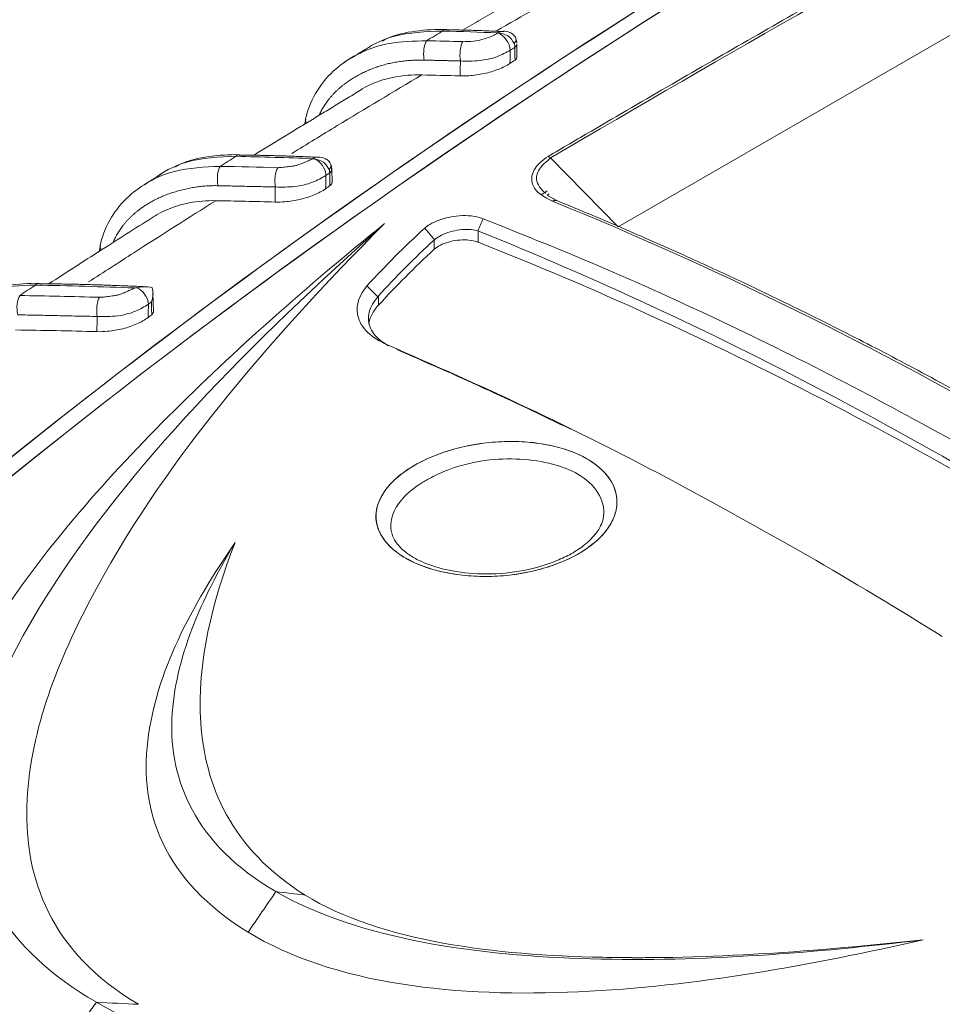
# Model space of a CAD drawing. Units: millimetres. Extents: x -1782 to -265, y 1001 to 1421.
# Drawn here: x -1400 to -1380, y 1345 to 1366 of the extents above; entities that cross this region are included whole.
import ezdxf

# ---------------------------------------------------------------- set-up
doc = ezdxf.new("R2010")
doc.units = ezdxf.units.MM
doc.header["$LTSCALE"] = 3
doc.layers.get('0').update_dxf_attribs({"lineweight": 18})

msp = doc.modelspace()

# ---------------------------------------------------------------- linework, layer by layer
at = {"linetype": 'Continuous', "lineweight": 18}
for p, q in [((-1387.059, 1361.6), (-1375.312, 1368.382)), ((-1389.238, 1365.256), (-1389.244, 1365.545)), ((-1387.059, 1361.6), (-1388.514, 1363.083)), ((-1393.222, 1362.554), (-1393.229, 1362.841)), ((-1390.077, 1361.269), (-1390.077, 1361.512)), ((-1397.072, 1359.767), (-1397.081, 1360.167))]:
    msp.add_line(p, q, dxfattribs=at)
at = {"linetype": 'Continuous', "lineweight": 13}
for p, q in [((-1391.019, 1361.115), (-1391.019, 1361.318)), ((-1392.219, 1359.913), (-1392.219, 1360.114))]:
    msp.add_line(p, q, dxfattribs=at)
at = {"linetype": 'Continuous', "lineweight": 18}
for centre, major_axis, start_param, end_param in [((-1379.541, 1275.777), (-49.336, 85.463), 5.435038, 5.649455), ((-1382.761, 1273.828), (-49.329, 85.461), 5.574181, 5.628248)]:
    msp.add_ellipse(centre, major_axis=major_axis, ratio=0.57735, start_param=start_param, end_param=end_param, dxfattribs=at)
for points, degree, knots in [([(-1408.204, 1349.644), (-1401.6, 1355.831), (-1394.355, 1361.375), (-1380.393, 1370.237), (-1373.911, 1373.779), (-1367.051, 1376.975)], 3, [0, 0, 0, 0, 0.562303, 0.562303, 1, 1, 1, 1]), ([(-1367.11, 1376.662), (-1374.056, 1373.408), (-1380.61, 1369.795), (-1395.469, 1360.259), (-1403.399, 1353.998), (-1410.535, 1346.902)], 3, [0, 0, 0, 0, 0.415212, 0.415212, 1, 1, 1, 1]), ([(-1367.11, 1376.662), (-1374.056, 1373.408), (-1380.61, 1369.795), (-1395.469, 1360.259), (-1403.399, 1353.998), (-1410.535, 1346.902)], 3, [0, 0, 0, 0, 0.415212, 0.415212, 1, 1, 1, 1]), ([(-1367.082, 1376.674), (-1373.801, 1373.527), (-1380.156, 1370.044), (-1394.005, 1361.248), (-1401.249, 1355.698), (-1407.848, 1349.499)], 3, [0, 0, 0, 0, 0.433075, 0.433075, 1, 1, 1, 1]), ([(-1388.567, 1363.116), (-1388.256, 1363.299), (-1387.945, 1363.481), (-1386.476, 1364.341), (-1385.317, 1365.013), (-1383, 1366.342), (-1381.842, 1366.999), (-1379.527, 1368.299), (-1378.369, 1368.943), (-1377.213, 1369.579)], 3, [0, 0, 0, 0, 0.08207, 0.08207, 0.388046, 0.388046, 0.694021, 0.694021, 1, 1, 1, 1]), ([(-1388.567, 1363.116), (-1388.256, 1363.299), (-1387.945, 1363.481), (-1386.476, 1364.341), (-1385.317, 1365.013), (-1383, 1366.342), (-1381.842, 1366.999), (-1379.527, 1368.299), (-1378.369, 1368.943), (-1377.213, 1369.579)], 3, [0, 0, 0, 0, 0.08207, 0.08207, 0.388046, 0.388046, 0.694021, 0.694021, 1, 1, 1, 1]), ([(-1390.759, 1365.852), (-1390.988, 1365.86), (-1391.424, 1365.829), (-1391.896, 1365.735), (-1392.108, 1365.622), (-1392.142, 1365.603)], 3, [0, 0, 0, 0, 0.453607, 0.911036, 1, 1, 1, 1]), ([(-1392.625, 1365.335), (-1392.416, 1365.499), (-1391.877, 1365.781), (-1391.201, 1365.806), (-1390.832, 1365.819)], 3, [0, 0, 0, 0, 0.454824, 1, 1, 1, 1]), ([(-1389.65, 1365.778), (-1389.669, 1365.766), (-1389.715, 1365.736), (-1389.828, 1365.683), (-1389.985, 1365.634), (-1390.193, 1365.59), (-1390.327, 1365.589), (-1390.404, 1365.589)], 3, [0, 0, 0, 0, 0.103235, 0.250484, 0.500517, 0.711985, 1, 1, 1, 1]), ([(-1389.65, 1365.779), (-1389.573, 1365.766), (-1389.418, 1365.74), (-1389.336, 1365.612), (-1389.296, 1365.549)], 3, [0, 0, 0, 0, 0.503371, 1, 1, 1, 1]), ([(-1389.253, 1365.643), (-1389.26, 1365.662), (-1389.277, 1365.696), (-1389.321, 1365.749), (-1389.406, 1365.799), (-1389.482, 1365.814), (-1389.534, 1365.814)], 3, [0, 0, 0, 0, 0.170774, 0.325628, 0.586014, 1, 1, 1, 1]), ([(-1391.186, 1365.608), (-1391.459, 1365.602), (-1391.976, 1365.591), (-1392.614, 1365.372), (-1392.95, 1365.159), (-1393.086, 1365.045)], 3, [0, 0, 0, 0, 0.378167, 0.716599, 1, 1, 1, 1]), ([(-1391.986, 1336.188), (-1380.744, 1340.883), (-1370.12, 1345.645), (-1350.328, 1355.406), (-1341.116, 1360.424), (-1332.608, 1365.568)], 3, [0, 0, 0, 0, 0.5, 0.5, 1, 1, 1, 1]), ([(-1332.601, 1365.572), (-1341.127, 1360.417), (-1350.349, 1355.395), (-1370.14, 1345.635), (-1380.709, 1340.898), (-1391.981, 1336.19)], 3, [0, 0, 0, 0, 0.5, 0.5, 1, 1, 1, 1]), ([(-1332.601, 1365.572), (-1341.127, 1360.417), (-1350.349, 1355.395), (-1370.14, 1345.635), (-1380.709, 1340.898), (-1391.981, 1336.19)], 3, [0, 0, 0, 0, 0.5, 0.5, 1, 1, 1, 1]), ([(-1392.718, 1365.287), (-1392.897, 1365.193), (-1393.225, 1364.963), (-1393.606, 1364.488), (-1393.753, 1364.107), (-1393.8, 1363.9)], 3, [0, 0, 0, 0, 0.316816, 0.657793, 1, 1, 1, 1]), ([(-1389.382, 1365.404), (-1389.473, 1365.355), (-1389.661, 1365.252), (-1390.055, 1365.164), (-1390.32, 1365.17), (-1390.456, 1365.173)], 3, [0, 0, 0, 0, 0.314151, 0.647337, 1, 1, 1, 1]), ([(-1389.238, 1365.257), (-1389.238, 1365.252), (-1389.238, 1365.246), (-1389.244, 1365.23), (-1389.251, 1365.218), (-1389.268, 1365.202), (-1389.273, 1365.198), (-1389.279, 1365.194)], 3, [0, 0, 0, 0, 0.249987, 0.249987, 0.787464, 0.787464, 1, 1, 1, 1]), ([(-1391.236, 1365.192), (-1392.147, 1365.212), (-1392.834, 1364.76), (-1393.291, 1364.46), (-1393.496, 1364.019)], 2, [0, 0, 0, 0.574857, 0.574857, 1, 1, 1]), ([(-1389.388, 1365.12), (-1389.46, 1365.073), (-1389.546, 1365.03), (-1389.735, 1364.956), (-1389.84, 1364.925), (-1390.054, 1364.878), (-1390.166, 1364.863), (-1390.339, 1364.852), (-1390.402, 1364.85), (-1390.463, 1364.852)], 3, [0, 0, 0, 0, 0.277562, 0.277562, 0.554924, 0.554924, 0.83535, 0.83535, 1, 1, 1, 1]), ([(-1392.594, 1364.561), (-1392.586, 1364.566), (-1392.578, 1364.571), (-1392.366, 1364.693), (-1392.131, 1364.778), (-1391.693, 1364.862), (-1391.493, 1364.877), (-1391.29, 1364.873)], 3, [0, 0, 0, 0, 0.022258, 0.022258, 0.578265, 0.578265, 1, 1, 1, 1]), ([(-1334.228, 1364.105), (-1342.512, 1359.173), (-1351.439, 1354.369), (-1370.545, 1345.019), (-1380.764, 1340.458), (-1391.543, 1335.958)], 3, [0, 0, 0, 0, 0.5, 0.5, 1, 1, 1, 1]), ([(-1397.099, 1362.6), (-1397.098, 1362.6), (-1396.886, 1362.776), (-1396.343, 1363.074), (-1395.655, 1363.103), (-1395.287, 1363.119)], 3, [0, 0, 0, 0, 0.002299, 0.464859, 1, 1, 1, 1]), ([(-1395.212, 1363.153), (-1395.442, 1363.16), (-1395.881, 1363.127), (-1396.357, 1363.026), (-1396.572, 1362.907), (-1396.609, 1362.885)], 3, [0, 0, 0, 0, 0.44927, 0.902097, 1, 1, 1, 1]), ([(-1393.244, 1362.931), (-1393.251, 1362.95), (-1393.267, 1362.984), (-1393.311, 1363.037), (-1393.395, 1363.088), (-1393.471, 1363.104), (-1393.524, 1363.104)], 3, [0, 0, 0, 0, 0.16873, 0.322634, 0.584153, 1, 1, 1, 1]), ([(-1388.472, 1362.15), (-1388.589, 1362.211), (-1388.818, 1362.33), (-1388.951, 1362.584), (-1388.895, 1362.811), (-1388.744, 1362.991), (-1388.629, 1363.072), (-1388.567, 1363.116)], 3, [0, 0, 0, 0, 0.255857, 0.499971, 0.749406, 0.866425, 1, 1, 1, 1]), ([(-1388.514, 1363.083), (-1388.607, 1363.003), (-1388.795, 1362.84), (-1388.843, 1362.617), (-1388.746, 1362.439), (-1388.664, 1362.358), (-1388.626, 1362.325)], 3, [0, 0, 0, 0, 0.326018, 0.662571, 0.861015, 1, 1, 1, 1]), ([(-1397.275, 1362.505), (-1397.272, 1362.507), (-1397.075, 1362.632), (-1396.567, 1362.862), (-1395.971, 1362.888), (-1395.633, 1362.902)], 3, [0, 0, 0, 0, 0.006486, 0.437545, 1, 1, 1, 1]), ([(-1393.639, 1363.068), (-1393.647, 1363.063), (-1393.668, 1363.052), (-1393.726, 1363.026), (-1393.811, 1362.989), (-1393.896, 1362.955), (-1393.955, 1362.934), (-1394.002, 1362.918), (-1394.078, 1362.908), (-1394.184, 1362.893), (-1394.296, 1362.88), (-1394.365, 1362.875), (-1394.394, 1362.873)], 3, [0, 0, 0, 0, 0.040692, 0.101322, 0.255177, 0.406211, 0.463282, 0.498904, 0.590247, 0.739651, 0.89399, 1, 1, 1, 1]), ([(-1393.607, 1363.067), (-1393.598, 1363.063), (-1393.534, 1363.036), (-1393.418, 1362.93), (-1393.359, 1362.785), (-1393.355, 1362.716), (-1393.355, 1362.707)], 3, [0, 0, 0, 0, 0.070601, 0.500002, 0.929404, 1, 1, 1, 1]), ([(-1393.607, 1363.067), (-1393.534, 1363.049), (-1393.392, 1363.012), (-1393.32, 1362.895), (-1393.284, 1362.838)], 3, [0, 0, 0, 0, 0.51339, 1, 1, 1, 1]), ([(-1393.355, 1362.706), (-1393.445, 1362.654), (-1393.631, 1362.546), (-1394.033, 1362.45), (-1394.304, 1362.456), (-1394.444, 1362.458)], 3, [0, 0, 0, 0, 0.311543, 0.644749, 1, 1, 1, 1]), ([(-1397.197, 1362.547), (-1397.365, 1362.452), (-1397.678, 1362.222), (-1398.04, 1361.754), (-1398.18, 1361.38), (-1398.226, 1361.177)], 3, [0, 0, 0, 0, 0.313337, 0.656143, 1, 1, 1, 1]), ([(-1395.68, 1362.486), (-1396.102, 1362.495), (-1396.532, 1362.375), (-1396.956, 1362.257), (-1397.269, 1362.046), (-1397.736, 1361.732), (-1397.934, 1361.28)], 2, [0, 0, 0, 0.2852, 0.2852, 0.5704, 0.5704, 1, 1, 1]), ([(-1393.222, 1362.554), (-1393.222, 1362.549), (-1393.223, 1362.544), (-1393.228, 1362.528), (-1393.235, 1362.516), (-1393.251, 1362.499), (-1393.259, 1362.493), (-1393.267, 1362.487)], 3, [0, 0, 0, 0, 0.22986, 0.22986, 0.714631, 0.714631, 1, 1, 1, 1]), ([(-1393.361, 1362.421), (-1393.43, 1362.372), (-1393.515, 1362.327), (-1393.702, 1362.249), (-1393.806, 1362.216), (-1394.019, 1362.166), (-1394.132, 1362.148), (-1394.312, 1362.134), (-1394.383, 1362.132), (-1394.451, 1362.134)], 3, [0, 0, 0, 0, 0.272495, 0.272495, 0.544785, 0.544785, 0.820221, 0.820221, 1, 1, 1, 1]), ([(-1397.05, 1361.828), (-1397.031, 1361.84), (-1397.011, 1361.852), (-1396.786, 1361.982), (-1396.551, 1362.068), (-1396.118, 1362.151), (-1395.924, 1362.167), (-1395.728, 1362.163)], 3, [0, 0, 0, 0, 0.053364, 0.053364, 0.60035, 0.60035, 1, 1, 1, 1]), ([(-1367.439, 1350.076), (-1367.868, 1350.396), (-1368.704, 1351.011), (-1369.879, 1351.853), (-1370.897, 1352.564), (-1371.729, 1353.133), (-1372.439, 1353.61), (-1373.1, 1354.047), (-1374.166, 1354.741), (-1375.641, 1355.67), (-1377.429, 1356.741), (-1379.118, 1357.705), (-1380.655, 1358.543), (-1381.852, 1359.166), (-1382.78, 1359.633), (-1383.546, 1360.011), (-1384.496, 1360.465), (-1385.63, 1360.988), (-1386.945, 1361.569), (-1387.88, 1361.961), (-1388.377, 1362.164)], 3, [0, 0, 0, 0, 0.061754, 0.120043, 0.168671, 0.207601, 0.239038, 0.270349, 0.302134, 0.391409, 0.481151, 0.557463, 0.632387, 0.700681, 0.728594, 0.765118, 0.81053, 0.864866, 0.928091, 1, 1, 1, 1]), ([(-1397.046, 1361.829), (-1397.404, 1361.604), (-1398.167, 1361.12), (-1398.925, 1360.631), (-1399.328, 1360.37)], 3, [0, 0, 0, 0, 0.467773, 1, 1, 1, 1]), ([(-1389.965, 1361.774), (-1390.021, 1361.796), (-1390.086, 1361.813), (-1390.236, 1361.838), (-1390.325, 1361.843), (-1390.504, 1361.838), (-1390.598, 1361.827), (-1390.777, 1361.791), (-1390.864, 1361.766), (-1391.005, 1361.711), (-1391.062, 1361.683), (-1391.112, 1361.653)], 3, [0, 0, 0, 0, 0.188481, 0.188481, 0.404086, 0.404086, 0.619414, 0.619414, 0.833932, 0.833932, 1, 1, 1, 1]), ([(-1389.965, 1361.774), (-1390.021, 1361.796), (-1390.086, 1361.813), (-1390.236, 1361.838), (-1390.325, 1361.843), (-1390.504, 1361.838), (-1390.598, 1361.827), (-1390.777, 1361.791), (-1390.864, 1361.766), (-1391.005, 1361.711), (-1391.062, 1361.683), (-1391.112, 1361.653)], 3, [0, 0, 0, 0, 0.188481, 0.188481, 0.404086, 0.404086, 0.619414, 0.619414, 0.833932, 0.833932, 1, 1, 1, 1]), ([(-1399.21, 1343.639), (-1400.24, 1344.238), (-1401.028, 1344.949), (-1402.027, 1346.5), (-1402.242, 1347.335), (-1402.262, 1349.805), (-1401.503, 1351.453), (-1399.488, 1354.578), (-1398.188, 1356.074), (-1395.318, 1358.946), (-1393.753, 1360.329), (-1392.09, 1361.67)], 3, [0, 0, 0, 0, 0.125, 0.125, 0.25, 0.25, 0.5, 0.5, 0.75, 0.75, 1, 1, 1, 1]), ([(-1399.21, 1343.639), (-1400.24, 1344.238), (-1401.028, 1344.949), (-1402.027, 1346.5), (-1402.242, 1347.335), (-1402.262, 1349.805), (-1401.503, 1351.453), (-1399.488, 1354.578), (-1398.188, 1356.074), (-1395.318, 1358.946), (-1393.753, 1360.329), (-1392.09, 1361.67)], 3, [0, 0, 0, 0, 0.125, 0.125, 0.25, 0.25, 0.5, 0.5, 0.75, 0.75, 1, 1, 1, 1]), ([(-1392.089, 1361.67), (-1394.95, 1359.114), (-1397.608, 1356.461), (-1400.292, 1352.178), (-1400.975, 1350.687), (-1401.034, 1348.386), (-1400.873, 1347.609), (-1400.009, 1346.151), (-1399.285, 1345.459), (-1398.301, 1344.89)], 3, [0, 0, 0, 0, 0.5, 0.5, 0.75, 0.75, 0.875, 0.875, 1, 1, 1, 1]), ([(-1392.089, 1361.67), (-1394.63, 1359.125), (-1396.929, 1356.432), (-1399.186, 1352.117), (-1399.753, 1350.646), (-1399.819, 1348.345), (-1399.701, 1347.573), (-1398.967, 1346.096), (-1398.34, 1345.396), (-1397.392, 1344.848)], 3, [0, 0, 0, 0, 0.5, 0.5, 0.75, 0.75, 0.875, 0.875, 1, 1, 1, 1]), ([(-1392.089, 1361.67), (-1394.63, 1359.125), (-1396.929, 1356.432), (-1399.186, 1352.117), (-1399.753, 1350.646), (-1399.819, 1348.345), (-1399.701, 1347.573), (-1398.967, 1346.096), (-1398.34, 1345.396), (-1397.392, 1344.848)], 3, [0, 0, 0, 0, 0.5, 0.5, 0.75, 0.75, 0.875, 0.875, 1, 1, 1, 1]), ([(-1389.964, 1361.774), (-1389.082, 1361.421), (-1387.319, 1360.715), (-1384.66, 1359.498), (-1381.997, 1358.18), (-1380.22, 1357.201), (-1379.332, 1356.712)], 3, [0, 0, 0, 0, 0.250506, 0.500675, 0.750506, 1, 1, 1, 1]), ([(-1389.964, 1361.774), (-1389.082, 1361.421), (-1387.319, 1360.715), (-1384.66, 1359.498), (-1381.997, 1358.18), (-1380.22, 1357.201), (-1379.332, 1356.712)], 3, [0, 0, 0, 0, 0.250506, 0.500675, 0.750506, 1, 1, 1, 1]), ([(-1390.08, 1361.514), (-1390.122, 1361.527), (-1390.171, 1361.535), (-1390.284, 1361.545), (-1390.353, 1361.545), (-1390.491, 1361.532), (-1390.562, 1361.52), (-1390.697, 1361.487), (-1390.763, 1361.465), (-1390.878, 1361.415), (-1390.93, 1361.386), (-1390.989, 1361.344), (-1391.004, 1361.332), (-1391.018, 1361.32)], 3, [0, 0, 0, 0, 0.166263, 0.166263, 0.362093, 0.362093, 0.55597, 0.55597, 0.745083, 0.745083, 0.929059, 0.929059, 1, 1, 1, 1]), ([(-1390.08, 1361.514), (-1390.122, 1361.527), (-1390.171, 1361.535), (-1390.284, 1361.545), (-1390.353, 1361.545), (-1390.491, 1361.532), (-1390.562, 1361.52), (-1390.697, 1361.487), (-1390.763, 1361.465), (-1390.878, 1361.415), (-1390.93, 1361.386), (-1390.989, 1361.344), (-1391.004, 1361.332), (-1391.018, 1361.32)], 3, [0, 0, 0, 0, 0.166263, 0.166263, 0.362093, 0.362093, 0.55597, 0.55597, 0.745083, 0.745083, 0.929059, 0.929059, 1, 1, 1, 1]), ([(-1391.019, 1361.115), (-1390.985, 1361.147), (-1390.94, 1361.177), (-1390.837, 1361.23), (-1390.778, 1361.253), (-1390.653, 1361.289), (-1390.586, 1361.303), (-1390.452, 1361.318), (-1390.384, 1361.321), (-1390.255, 1361.314), (-1390.193, 1361.304), (-1390.118, 1361.283), (-1390.097, 1361.276), (-1390.077, 1361.269)], 3, [0, 0, 0, 0, 0.183177, 0.183177, 0.366312, 0.366312, 0.550152, 0.550152, 0.736141, 0.736141, 0.924536, 0.924536, 1, 1, 1, 1]), ([(-1391.019, 1361.115), (-1390.985, 1361.147), (-1390.94, 1361.177), (-1390.837, 1361.23), (-1390.778, 1361.253), (-1390.653, 1361.289), (-1390.586, 1361.303), (-1390.452, 1361.318), (-1390.384, 1361.321), (-1390.255, 1361.314), (-1390.193, 1361.304), (-1390.118, 1361.283), (-1390.097, 1361.276), (-1390.077, 1361.269)], 3, [0, 0, 0, 0, 0.183177, 0.183177, 0.366312, 0.366312, 0.550152, 0.550152, 0.736141, 0.736141, 0.924536, 0.924536, 1, 1, 1, 1]), ([(-1401.318, 1359.892), (-1401.308, 1359.9), (-1401.083, 1360.062), (-1400.558, 1360.314), (-1399.934, 1360.334), (-1399.611, 1360.344)], 3, [0, 0, 0, 0, 0.023561, 0.496255, 1, 1, 1, 1]), ([(-1399.535, 1360.381), (-1399.767, 1360.387), (-1400.209, 1360.352), (-1400.658, 1360.25), (-1400.856, 1360.148), (-1400.871, 1360.14)], 3, [0, 0, 0, 0, 0.477338, 0.958291, 1, 1, 1, 1]), ([(-1392.463, 1360.333), (-1392.573, 1360.202), (-1392.644, 1360.065), (-1392.696, 1359.798), (-1392.678, 1359.665), (-1392.555, 1359.421), (-1392.449, 1359.307), (-1392.222, 1359.151), (-1392.122, 1359.098), (-1392.012, 1359.052)], 3, [0, 0, 0, 0, 0.278449, 0.278449, 0.556839, 0.556839, 0.834377, 0.834377, 1, 1, 1, 1]), ([(-1392.463, 1360.333), (-1392.573, 1360.202), (-1392.644, 1360.065), (-1392.696, 1359.798), (-1392.678, 1359.665), (-1392.555, 1359.421), (-1392.449, 1359.307), (-1392.222, 1359.151), (-1392.122, 1359.098), (-1392.012, 1359.052)], 3, [0, 0, 0, 0, 0.278449, 0.278449, 0.556839, 0.556839, 0.834377, 0.834377, 1, 1, 1, 1]), ([(-1397.479, 1360.281), (-1397.487, 1360.276), (-1397.508, 1360.265), (-1397.566, 1360.238), (-1397.65, 1360.201), (-1397.736, 1360.166), (-1397.796, 1360.143), (-1397.842, 1360.127), (-1397.919, 1360.117), (-1398.025, 1360.101), (-1398.136, 1360.088), (-1398.206, 1360.083), (-1398.235, 1360.081)], 3, [0, 0, 0, 0, 0.040698, 0.101325, 0.255163, 0.406191, 0.463274, 0.498923, 0.590301, 0.739692, 0.894002, 1, 1, 1, 1]), ([(-1397.443, 1360.287), (-1397.391, 1360.298), (-1397.274, 1360.321), (-1397.16, 1360.302), (-1397.098, 1360.291)], 3, [0, 0, 0, 0, 0.446153, 1, 1, 1, 1]), ([(-1397.443, 1360.29), (-1397.433, 1360.287), (-1397.368, 1360.261), (-1397.248, 1360.157), (-1397.185, 1360.012), (-1397.18, 1359.943), (-1397.18, 1359.933)], 3, [0, 0, 0, 0, 0.072207, 0.499526, 0.926845, 1, 1, 1, 1]), ([(-1397.102, 1360.288), (-1397.091, 1360.243), (-1397.067, 1360.142), (-1397.097, 1360.04), (-1397.114, 1359.984)], 3, [0, 0, 0, 0, 0.448676, 1, 1, 1, 1]), ([(-1397.179, 1359.933), (-1397.266, 1359.879), (-1397.448, 1359.767), (-1397.855, 1359.662), (-1398.136, 1359.666), (-1398.283, 1359.668)], 3, [0, 0, 0, 0, 0.301571, 0.634818, 1, 1, 1, 1]), ([(-1392.224, 1360.108), (-1392.326, 1359.995), (-1392.395, 1359.875), (-1392.452, 1359.641), (-1392.441, 1359.524), (-1392.345, 1359.307), (-1392.256, 1359.205), (-1392.096, 1359.09), (-1392.053, 1359.063), (-1392.007, 1359.037)], 3, [0, 0, 0, 0, 0.299617, 0.299617, 0.599343, 0.599343, 0.901919, 0.901919, 1, 1, 1, 1]), ([(-1392.224, 1360.108), (-1392.326, 1359.995), (-1392.395, 1359.875), (-1392.452, 1359.641), (-1392.441, 1359.524), (-1392.345, 1359.307), (-1392.256, 1359.205), (-1392.096, 1359.09), (-1392.053, 1359.063), (-1392.007, 1359.037)], 3, [0, 0, 0, 0, 0.299617, 0.299617, 0.599343, 0.599343, 0.901919, 0.901919, 1, 1, 1, 1]), ([(-1392.431, 1359.511), (-1392.423, 1359.565), (-1392.406, 1359.619), (-1392.345, 1359.753), (-1392.291, 1359.833), (-1392.221, 1359.91)], 3, [0, 0, 0, 0, 0.40226, 0.40226, 1, 1, 1, 1]), ([(-1392.431, 1359.511), (-1392.423, 1359.565), (-1392.406, 1359.619), (-1392.345, 1359.753), (-1392.291, 1359.833), (-1392.221, 1359.91)], 3, [0, 0, 0, 0, 0.40226, 0.40226, 1, 1, 1, 1]), ([(-1397.072, 1359.768), (-1397.072, 1359.762), (-1397.073, 1359.757), (-1397.078, 1359.74), (-1397.085, 1359.727), (-1397.1, 1359.712), (-1397.104, 1359.709), (-1397.108, 1359.706)], 3, [0, 0, 0, 0, 0.26608, 0.26608, 0.839537, 0.839537, 1, 1, 1, 1]), ([(-1397.185, 1359.646), (-1397.253, 1359.596), (-1397.336, 1359.548), (-1397.52, 1359.466), (-1397.624, 1359.431), (-1397.837, 1359.377), (-1397.949, 1359.358), (-1398.137, 1359.341), (-1398.215, 1359.339), (-1398.29, 1359.341)], 3, [0, 0, 0, 0, 0.26774, 0.26774, 0.535269, 0.535269, 0.805992, 0.805992, 1, 1, 1, 1]), ([(-1382.977, 1354.519), (-1383.986, 1355.086), (-1386.001, 1356.219), (-1389.017, 1357.732), (-1391.014, 1358.612), (-1392.012, 1359.052)], 3, [0, 0, 0, 0, 0.333828, 0.667162, 1, 1, 1, 1]), ([(-1382.977, 1354.519), (-1383.986, 1355.086), (-1386.001, 1356.219), (-1389.017, 1357.732), (-1391.014, 1358.612), (-1392.012, 1359.052)], 3, [0, 0, 0, 0, 0.333828, 0.667162, 1, 1, 1, 1]), ([(-1392.008, 1356.009), (-1391.859, 1356.185), (-1391.542, 1356.434), (-1390.989, 1356.688), (-1390.37, 1356.887), (-1389.678, 1356.987), (-1389.007, 1356.97), (-1388.37, 1356.881), (-1387.816, 1356.68), (-1387.421, 1356.394), (-1387.136, 1356.062), (-1387.043, 1355.674), (-1387.158, 1355.287), (-1387.396, 1354.914), (-1387.82, 1354.579), (-1388.374, 1354.329), (-1388.991, 1354.138), (-1389.682, 1354.051), (-1390.351, 1354.079), (-1390.99, 1354.177), (-1391.547, 1354.382), (-1391.941, 1354.666), (-1392.224, 1354.989), (-1392.316, 1355.362), (-1392.201, 1355.737), (-1392.083, 1355.92), (-1392.008, 1356.009)], 3, [0, 0, 0, 0, 0.062098, 0.093318, 0.124629, 0.187269, 0.218604, 0.2499, 0.31237, 0.343688, 0.375016, 0.437659, 0.469008, 0.500261, 0.562343, 0.593633, 0.624948, 0.687117, 0.718382, 0.749739, 0.812493, 0.843891, 0.87519, 0.937369, 0.968685, 1, 1, 1, 1]), ([(-1387.381, 1355.309), (-1387.404, 1355.206), (-1387.495, 1355.02), (-1387.743, 1354.762), (-1388.044, 1354.561), (-1388.473, 1354.355), (-1389.086, 1354.172), (-1389.883, 1354.097), (-1390.611, 1354.162), (-1391.102, 1354.298), (-1391.419, 1354.443), (-1391.643, 1354.583), (-1391.843, 1354.774), (-1391.918, 1354.923), (-1391.937, 1355.008)], 3, [0, 0, 0, 0, 0.093554, 0.174233, 0.241833, 0.299043, 0.413594, 0.530292, 0.641009, 0.737504, 0.781627, 0.838267, 0.911223, 1, 1, 1, 1]), ([(-1395.031, 1346.401), (-1395.921, 1346.946), (-1396.537, 1347.614), (-1397.207, 1349.039), (-1397.279, 1349.79), (-1397.022, 1351.991), (-1396.253, 1353.426), (-1395.311, 1354.799)], 3, [0, 0, 0, 0, 0.25, 0.25, 0.5, 0.5, 1, 1, 1, 1]), ([(-1395.031, 1346.401), (-1395.921, 1346.946), (-1396.537, 1347.614), (-1397.207, 1349.039), (-1397.279, 1349.79), (-1397.022, 1351.991), (-1396.253, 1353.426), (-1395.311, 1354.799)], 3, [0, 0, 0, 0, 0.25, 0.25, 0.5, 0.5, 1, 1, 1, 1]), ([(-1395.311, 1354.799), (-1396.042, 1353.575), (-1396.609, 1352.306), (-1396.734, 1349.705), (-1396.184, 1348.288), (-1394.432, 1347.276)], 3, [0, 0, 0, 0, 0.5, 0.5, 1, 1, 1, 1]), ([(-1393.803, 1347.201), (-1395.405, 1348.197), (-1395.964, 1349.588), (-1396.137, 1352.223), (-1395.801, 1353.529), (-1395.31, 1354.799)], 3, [0, 0, 0, 0, 0.5, 0.5, 1, 1, 1, 1]), ([(-1395.31, 1354.799), (-1395.801, 1353.529), (-1396.137, 1352.223), (-1395.964, 1349.588), (-1395.405, 1348.197), (-1393.803, 1347.201)], 3, [0, 0, 0, 0, 0.5, 0.5, 1, 1, 1, 1]), ([(-1367.744, 1347.61), (-1370.111, 1346.674), (-1372.537, 1345.781), (-1377.572, 1344.154), (-1380.174, 1343.409), (-1385.568, 1342.262), (-1388.418, 1341.832), (-1392.759, 1341.862), (-1394.213, 1341.991), (-1396.913, 1342.575), (-1398.174, 1343.041), (-1399.21, 1343.639)], 3, [0, 0, 0, 0, 0.25, 0.25, 0.5, 0.5, 0.75, 0.75, 0.875, 0.875, 1, 1, 1, 1]), ([(-1367.744, 1347.61), (-1370.111, 1346.674), (-1372.537, 1345.781), (-1377.572, 1344.154), (-1380.174, 1343.409), (-1385.568, 1342.262), (-1388.418, 1341.832), (-1392.759, 1341.862), (-1394.213, 1341.991), (-1396.913, 1342.575), (-1398.174, 1343.041), (-1399.21, 1343.639)], 3, [0, 0, 0, 0, 0.25, 0.25, 0.5, 0.5, 0.75, 0.75, 0.875, 0.875, 1, 1, 1, 1]), ([(-1367.745, 1347.611), (-1372.5, 1346.177), (-1377.408, 1344.858), (-1385.236, 1343.572), (-1387.908, 1343.255), (-1392.064, 1343.285), (-1393.472, 1343.391), (-1396.097, 1343.904), (-1397.318, 1344.322), (-1398.301, 1344.89)], 3, [0, 0, 0, 0, 0.5, 0.5, 0.75, 0.75, 0.875, 0.875, 1, 1, 1, 1]), ([(-1386.695, 1343.631), (-1385.192, 1343.767), (-1383.708, 1343.973), (-1377.175, 1345.041), (-1372.384, 1346.276), (-1367.745, 1347.611)], 3, [0, 0, 0, 0, 0.223495, 0.223495, 1, 1, 1, 1]), ([(-1386.695, 1343.631), (-1385.192, 1343.767), (-1383.708, 1343.973), (-1377.175, 1345.041), (-1372.384, 1346.276), (-1367.745, 1347.611)], 3, [0, 0, 0, 0, 0.223495, 0.223495, 1, 1, 1, 1]), ([(-1394.432, 1347.276), (-1393.557, 1346.771), (-1392.443, 1346.412), (-1390.1, 1345.963), (-1388.862, 1345.859), (-1385.226, 1345.761), (-1382.821, 1345.957), (-1380.483, 1346.237)], 3, [0, 0, 0, 0, 0.25, 0.25, 0.5, 0.5, 1, 1, 1, 1]), ([(-1393.803, 1347.201), (-1392.998, 1346.702), (-1391.943, 1346.37), (-1389.724, 1345.966), (-1388.553, 1345.884), (-1385.083, 1345.812), (-1382.759, 1345.992), (-1380.483, 1346.237)], 3, [0, 0, 0, 0, 0.25, 0.25, 0.5, 0.5, 1, 1, 1, 1]), ([(-1393.803, 1347.201), (-1392.998, 1346.702), (-1391.943, 1346.37), (-1389.724, 1345.966), (-1388.553, 1345.884), (-1386.907, 1345.85), (-1386.417, 1345.85), (-1385.927, 1345.858)], 3, [0, 0, 0, 0, 0.412702, 0.412702, 0.825404, 0.825404, 1, 1, 1, 1]), ([(-1380.482, 1346.237), (-1382.876, 1345.695), (-1385.359, 1345.234), (-1389.186, 1345.059), (-1390.494, 1345.089), (-1392.984, 1345.481), (-1394.135, 1345.854), (-1395.031, 1346.401)], 3, [0, 0, 0, 0, 0.5, 0.5, 0.75, 0.75, 1, 1, 1, 1]), ([(-1380.482, 1346.237), (-1382.876, 1345.695), (-1385.359, 1345.234), (-1389.186, 1345.059), (-1390.494, 1345.089), (-1392.984, 1345.481), (-1394.135, 1345.854), (-1395.031, 1346.401)], 3, [0, 0, 0, 0, 0.5, 0.5, 0.75, 0.75, 1, 1, 1, 1])]:
    msp.add_open_spline(points, degree=degree, knots=knots, dxfattribs=at)
for points, degree in [([(-1377.312, 1371.782), (-1388.81, 1365.482), (-1399.163, 1358.116), (-1408.203, 1349.644)], 3), ([(-1388.826, 1366.756), (-1390.41, 1365.837)], 1), ([(-1389.577, 1365.808), (-1390.178, 1365.839), (-1390.774, 1365.846)], 2), ([(-1389.65, 1365.779), (-1390.045, 1365.794), (-1390.439, 1365.808), (-1390.832, 1365.819)], 3), ([(-1389.524, 1365.81), (-1389.565, 1365.814), (-1389.609, 1365.804), (-1389.65, 1365.779)], 3), ([(-1389.382, 1365.404), (-1389.381, 1365.548), (-1389.521, 1365.742), (-1389.65, 1365.778)], 3), ([(-1389.296, 1365.549), (-1389.258, 1365.584), (-1389.249, 1365.619), (-1389.262, 1365.645)], 3), ([(-1392.408, 1365.477), (-1392.802, 1365.243)], 1), ([(-1391.186, 1365.61), (-1390.926, 1365.604), (-1390.665, 1365.598), (-1390.404, 1365.59)], 3), ([(-1390.404, 1365.589), (-1390.457, 1365.512), (-1390.482, 1365.309), (-1390.456, 1365.173)], 3), ([(-1389.283, 1365.469), (-1389.316, 1365.447), (-1389.349, 1365.426), (-1389.382, 1365.404)], 3), ([(-1389.296, 1365.549), (-1389.287, 1365.522), (-1389.283, 1365.495), (-1389.283, 1365.469)], 3), ([(-1389.285, 1365.47), (-1389.283, 1365.378), (-1389.281, 1365.286), (-1389.279, 1365.194)], 3), ([(-1389.237, 1365.561), (-1389.252, 1365.625)], 1), ([(-1390.456, 1365.173), (-1391.236, 1365.192)], 1), ([(-1389.388, 1365.12), (-1389.351, 1365.145), (-1389.314, 1365.169), (-1389.277, 1365.193)], 3), ([(-1391.29, 1364.873), (-1391.014, 1364.867), (-1390.739, 1364.86), (-1390.463, 1364.852)], 3), ([(-1392.588, 1364.558), (-1394.918, 1363.139)], 1), ([(-1393.788, 1363.912), (-1393.796, 1363.879), (-1393.804, 1363.846), (-1393.812, 1363.813)], 3), ([(-1393.639, 1363.068), (-1394.189, 1363.089), (-1394.738, 1363.106), (-1395.287, 1363.119)], 3), ([(-1393.555, 1363.099), (-1394.395, 1363.14), (-1395.227, 1363.146)], 2), ([(-1393.513, 1363.101), (-1393.546, 1363.104), (-1393.581, 1363.098), (-1393.615, 1363.082)], 3), ([(-1388.567, 1363.116), (-1388.55, 1363.109), (-1388.531, 1363.098), (-1388.514, 1363.083)], 3), ([(-1395.633, 1362.902), (-1395.221, 1362.895), (-1394.808, 1362.885), (-1394.394, 1362.873)], 3), ([(-1394.394, 1362.873), (-1394.446, 1362.795), (-1394.47, 1362.593), (-1394.444, 1362.458)], 3), ([(-1393.615, 1363.081), (-1393.623, 1363.077), (-1393.631, 1363.073), (-1393.639, 1363.068)], 3), ([(-1393.639, 1363.068), (-1393.628, 1363.068), (-1393.618, 1363.068), (-1393.607, 1363.067)], 3), ([(-1393.615, 1363.082), (-1393.612, 1363.078), (-1393.61, 1363.073), (-1393.607, 1363.067)], 3), ([(-1393.284, 1362.838), (-1393.248, 1362.872), (-1393.239, 1362.906), (-1393.252, 1362.932)], 3), ([(-1393.231, 1362.84), (-1393.227, 1362.889), (-1393.248, 1362.931)], 2), ([(-1396.885, 1362.749), (-1397.273, 1362.505)], 1), ([(-1393.273, 1362.763), (-1393.3, 1362.744), (-1393.327, 1362.725), (-1393.354, 1362.706)], 3), ([(-1393.285, 1362.838), (-1393.277, 1362.813), (-1393.273, 1362.787), (-1393.273, 1362.763)], 3), ([(-1394.444, 1362.458), (-1395.68, 1362.486)], 1), ([(-1393.361, 1362.421), (-1393.329, 1362.443), (-1393.298, 1362.465), (-1393.267, 1362.487)], 3), ([(-1388.7, 1362.296), (-1388.662, 1362.322), (-1388.625, 1362.347), (-1388.588, 1362.373)], 3), ([(-1388.7, 1362.296), (-1388.662, 1362.322), (-1388.625, 1362.347), (-1388.588, 1362.373)], 3), ([(-1388.549, 1362.308), (-1388.561, 1362.3), (-1388.572, 1362.292), (-1388.584, 1362.285)], 3), ([(-1388.549, 1362.308), (-1388.561, 1362.3), (-1388.572, 1362.292), (-1388.584, 1362.285)], 3), ([(-1388.367, 1362.16), (-1388.582, 1362.278)], 1), ([(-1395.728, 1362.163), (-1395.303, 1362.156), (-1394.877, 1362.146), (-1394.451, 1362.134)], 3), ([(-1367.531, 1350.06), (-1374.473, 1355.262), (-1381.558, 1359.352), (-1388.472, 1362.15)], 3), ([(-1367.531, 1350.06), (-1374.473, 1355.262), (-1381.558, 1359.352), (-1388.472, 1362.15)], 3), ([(-1391.112, 1361.653), (-1391.154, 1361.628), (-1391.192, 1361.601), (-1391.224, 1361.573)], 3), ([(-1391.112, 1361.653), (-1391.154, 1361.628), (-1391.192, 1361.601), (-1391.224, 1361.573)], 3), ([(-1390.082, 1361.514), (-1390.043, 1361.601), (-1390.004, 1361.687), (-1389.965, 1361.774)], 3), ([(-1390.082, 1361.514), (-1390.043, 1361.601), (-1390.004, 1361.687), (-1389.965, 1361.774)], 3), ([(-1391.224, 1361.573), (-1391.668, 1361.167), (-1392.081, 1360.754), (-1392.462, 1360.333)], 3), ([(-1391.224, 1361.573), (-1391.668, 1361.167), (-1392.081, 1360.754), (-1392.462, 1360.333)], 3), ([(-1391.016, 1361.321), (-1391.086, 1361.405), (-1391.155, 1361.489), (-1391.224, 1361.573)], 3), ([(-1391.016, 1361.321), (-1391.086, 1361.405), (-1391.155, 1361.489), (-1391.224, 1361.573)], 3), ([(-1398.215, 1361.191), (-1398.224, 1361.151), (-1398.234, 1361.11), (-1398.243, 1361.07)], 3), ([(-1391.018, 1361.319), (-1391.233, 1361.122), (-1391.648, 1360.724), (-1392.034, 1360.319), (-1392.219, 1360.114)], 3), ([(-1391.018, 1361.319), (-1391.233, 1361.122), (-1391.648, 1360.724), (-1392.034, 1360.319), (-1392.219, 1360.114)], 3), ([(-1390.077, 1361.269), (-1385.133, 1359.324), (-1380.162, 1356.745), (-1375.164, 1353.531)], 3), ([(-1375.164, 1353.531), (-1380.162, 1356.745), (-1385.133, 1359.324), (-1390.077, 1361.269)], 3), ([(-1392.221, 1359.91), (-1391.851, 1360.319), (-1391.45, 1360.721), (-1391.019, 1361.115)], 3), ([(-1392.221, 1359.91), (-1391.851, 1360.319), (-1391.45, 1360.721), (-1391.019, 1361.115)], 3), ([(-1397.479, 1360.282), (-1398.191, 1360.309), (-1398.902, 1360.33), (-1399.611, 1360.344)], 3), ([(-1397.219, 1360.307), (-1398.39, 1360.365), (-1399.551, 1360.375)], 2), ([(-1392.468, 1360.325), (-1392.391, 1360.247), (-1392.314, 1360.169), (-1392.238, 1360.09)], 3), ([(-1392.468, 1360.325), (-1392.391, 1360.247), (-1392.314, 1360.169), (-1392.238, 1360.09)], 3), ([(-1399.953, 1360.119), (-1399.381, 1360.11), (-1398.808, 1360.098), (-1398.235, 1360.081)], 3), ([(-1397.478, 1360.279), (-1397.466, 1360.282), (-1397.455, 1360.284), (-1397.443, 1360.287)], 3), ([(-1398.235, 1360.081), (-1398.286, 1360.001), (-1398.309, 1359.802), (-1398.283, 1359.668)], 3), ([(-1397.112, 1359.983), (-1397.134, 1359.966), (-1397.157, 1359.949), (-1397.179, 1359.932)], 3), ([(-1397.114, 1359.984), (-1397.108, 1359.706)], 1), ([(-1398.283, 1359.668), (-1399.998, 1359.704)], 1), ([(-1397.185, 1359.646), (-1397.159, 1359.666), (-1397.132, 1359.686), (-1397.106, 1359.705)], 3), ([(-1400.041, 1359.378), (-1399.458, 1359.37), (-1398.875, 1359.357), (-1398.29, 1359.341)], 3), ([(-1349.332, 1355.628), (-1361.017, 1349.436), (-1373.801, 1343.473), (-1387.47, 1337.674)], 3), ([(-1380.072, 1352.771), (-1381.043, 1353.378), (-1382.011, 1353.961), (-1382.977, 1354.519)], 3), ([(-1380.072, 1352.771), (-1381.043, 1353.378), (-1382.011, 1353.961), (-1382.977, 1354.519)], 3)]:
    msp.add_open_spline(points, degree=degree, dxfattribs=at)
at = {"linetype": 'Continuous', "lineweight": 13}
for points, degree in [([(-1377.166, 1369.552), (-1380.94, 1367.469), (-1384.724, 1365.312), (-1388.514, 1363.083)], 3), ([(-1389.685, 1365.816), (-1389.123, 1366.142), (-1388.56, 1366.466), (-1387.995, 1366.787)], 3), ([(-1390.832, 1365.819), (-1390.814, 1365.843), (-1390.794, 1365.853), (-1390.775, 1365.85)], 3), ([(-1391.186, 1365.61), (-1391.068, 1365.68), (-1390.95, 1365.75), (-1390.832, 1365.819)], 3), ([(-1389.283, 1365.469), (-1389.253, 1365.491), (-1389.24, 1365.518), (-1389.242, 1365.545)], 3), ([(-1389.388, 1365.12), (-1389.386, 1365.215), (-1389.384, 1365.31), (-1389.382, 1365.404)], 3), ([(-1390.463, 1364.852), (-1390.456, 1365.173)], 1), ([(-1393.79, 1363.918), (-1393.795, 1363.892), (-1393.79, 1363.862), (-1393.777, 1363.834)], 3), ([(-1395.633, 1362.902), (-1395.518, 1362.975), (-1395.402, 1363.047), (-1395.287, 1363.119)], 3), ([(-1395.287, 1363.119), (-1395.268, 1363.144), (-1395.247, 1363.154), (-1395.227, 1363.151)], 3), ([(-1393.361, 1362.421), (-1393.359, 1362.516), (-1393.357, 1362.611), (-1393.355, 1362.706)], 3), ([(-1393.229, 1362.841), (-1393.228, 1362.813), (-1393.244, 1362.785), (-1393.273, 1362.763)], 3), ([(-1393.273, 1362.763), (-1393.267, 1362.487)], 1), ([(-1394.451, 1362.134), (-1394.444, 1362.458)], 1), ([(-1398.216, 1361.196), (-1398.221, 1361.165), (-1398.214, 1361.132), (-1398.196, 1361.099)], 3), ([(-1399.611, 1360.344), (-1399.725, 1360.269), (-1399.839, 1360.194), (-1399.953, 1360.119)], 3), ([(-1399.611, 1360.344), (-1399.593, 1360.371), (-1399.572, 1360.381), (-1399.551, 1360.378)], 3), ([(-1397.185, 1359.646), (-1397.183, 1359.742), (-1397.181, 1359.837), (-1397.179, 1359.933)], 3), ([(-1398.29, 1359.341), (-1398.283, 1359.668)], 1), ([(-1394.432, 1347.276), (-1394.632, 1346.984), (-1394.832, 1346.692), (-1395.032, 1346.4)], 3), ([(-1393.802, 1347.201), (-1394.012, 1347.226), (-1394.222, 1347.251), (-1394.432, 1347.276)], 3), ([(-1398.301, 1344.89), (-1398.605, 1344.472), (-1398.908, 1344.055), (-1399.211, 1343.637)], 3), ([(-1398.301, 1344.89), (-1397.998, 1344.876), (-1397.695, 1344.862), (-1397.391, 1344.847)], 3)]:
    msp.add_open_spline(points, degree=degree, dxfattribs=at)
for points, knots in [([(-1391.186, 1365.61), (-1391.19, 1365.604), (-1391.216, 1365.562), (-1391.252, 1365.431), (-1391.251, 1365.273), (-1391.238, 1365.202), (-1391.236, 1365.193)], [0, 0, 0, 0, 0.066598, 0.500023, 0.933449, 1, 1, 1, 1]), ([(-1391.29, 1364.873), (-1391.898, 1364.51), (-1392.835, 1363.951), (-1393.763, 1363.382), (-1394.089, 1363.181)], [0, 0, 0, 0, 0.648832, 1, 1, 1, 1]), ([(-1388.472, 1362.15), (-1388.589, 1362.211), (-1388.818, 1362.33), (-1388.951, 1362.584), (-1388.895, 1362.811), (-1388.744, 1362.991), (-1388.629, 1363.072), (-1388.567, 1363.116)], [0, 0, 0, 0, 0.255857, 0.499971, 0.749406, 0.866425, 1, 1, 1, 1]), ([(-1395.632, 1362.898), (-1395.659, 1362.858), (-1395.702, 1362.726), (-1395.693, 1362.558), (-1395.679, 1362.489)], [0, 0, 0, 0, 0.500015, 1, 1, 1, 1]), ([(-1395.728, 1362.163), (-1396.318, 1361.791), (-1397.235, 1361.211), (-1398.143, 1360.622), (-1398.467, 1360.412)], [0, 0, 0, 0, 0.643506, 1, 1, 1, 1]), ([(-1399.952, 1360.115), (-1399.978, 1360.074), (-1400.02, 1359.942), (-1400.011, 1359.775), (-1399.996, 1359.707)], [0, 0, 0, 0, 0.500013, 1, 1, 1, 1]), ([(-1392.008, 1356.009), (-1392.222, 1355.754), (-1392.314, 1355.475), (-1392.191, 1354.847), (-1391.845, 1354.515), (-1390.777, 1354.097), (-1390.078, 1354.02), (-1388.731, 1354.17), (-1388.087, 1354.4), (-1387.234, 1355.04), (-1387.024, 1355.448), (-1387.17, 1356.211), (-1387.519, 1356.548), (-1388.582, 1356.958), (-1389.275, 1357.025), (-1390.637, 1356.85), (-1391.274, 1356.613), (-1391.821, 1356.205), (-1391.924, 1356.109), (-1392.008, 1356.009)], [0, 0, 0, 0, 0.089683, 0.089683, 0.214683, 0.214683, 0.339683, 0.339683, 0.464683, 0.464683, 0.589683, 0.589683, 0.714683, 0.714683, 0.839683, 0.839683, 0.964683, 0.964683, 1, 1, 1, 1]), ([(-1387.382, 1355.301), (-1387.308, 1355.648), (-1387.574, 1356.138), (-1388.561, 1356.565), (-1389.654, 1356.658), (-1390.591, 1356.434), (-1390.973, 1356.256), (-1391.082, 1356.199)], [0, 0, 0, 0, 0.333667, 0.465645, 0.743369, 0.921683, 1, 1, 1, 1]), ([(-1391.082, 1356.199), (-1391.155, 1356.162), (-1391.567, 1355.932), (-1391.945, 1355.516), (-1391.964, 1355.138), (-1391.94, 1355.022)], [0, 0, 0, 0, 0.122276, 0.722303, 1, 1, 1, 1])]:
    msp.add_open_spline(points, degree=3, knots=knots, dxfattribs=at)
at = {"linetype": 'Continuous', "lineweight": 18}
msp.add_rational_spline([(-1388.377, 1362.164), (-1388.421, 1362.18), (-1388.472, 1362.15)], [0.90264090389, 0.895544939207, 1], degree=2, dxfattribs=at)

doc.saveas('drawing.dxf')
